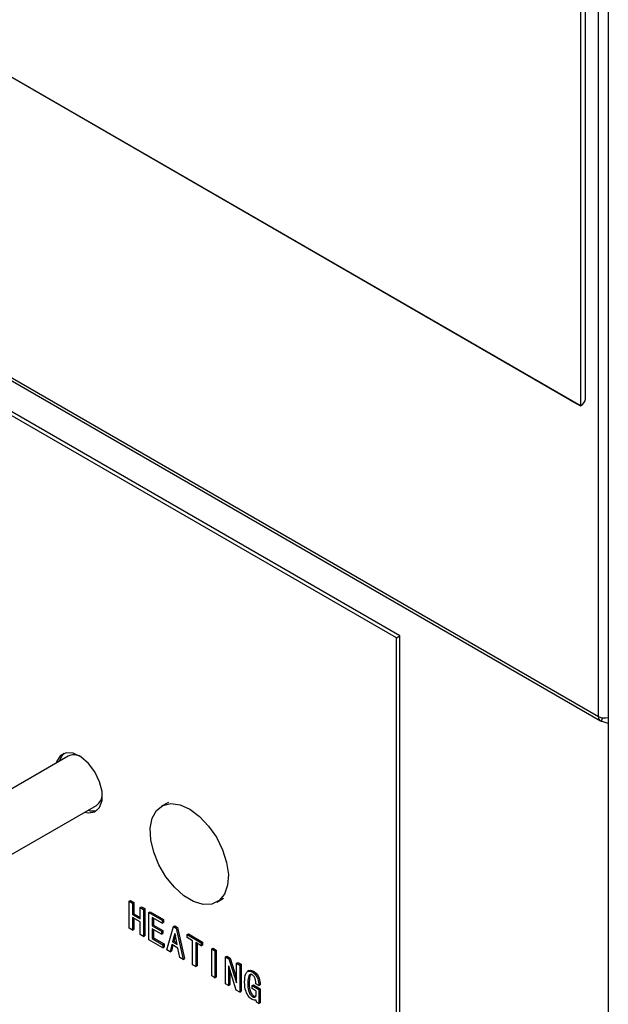
# Model space of a CAD drawing. Units: millimetres. Extents: x 0 to 4464, y 11 to 3171.
# Drawn here: x 3923 to 3954, y 2586 to 2638 of the extents above; entities that cross this region are included whole.
import ezdxf

# ---------------------------------------------------------------- set-up
doc = ezdxf.new("R2010")
doc.units = ezdxf.units.MM
doc.header["$LTSCALE"] = 11

msp = doc.modelspace()

# ---------------------------------------------------------------- linework, layer by layer
for p, q in [((3604.62, 2802.255), (3953.063, 2601.103)), ((3604.723, 2802.028), (3953.166, 2600.877)), ((3953.583, 2660.439), (3953.583, 2553.135)), ((3952.393, 2617.756), (3952.393, 2659.752)), ((3953.063, 2601.103), (3953.063, 2660.139)), ((3952.118, 2659.593), (3952.118, 2617.372)), ((3942.666, 2605.322), (3879.663, 2641.693)), ((3942.491, 2605.221), (3879.488, 2641.592)), ((3951.593, 2617.675), (3915.133, 2638.73)), ((3952.118, 2617.372), (3915.133, 2638.73)), ((3951.593, 2617.675), (3952.118, 2617.372)), ((3942.491, 2605.221), (3942.666, 2605.322)), ((3942.491, 2570.865), (3942.491, 2605.221)), ((3942.666, 2570.966), (3942.666, 2605.322)), ((3953.284, 2601.034), (3953.202, 2600.861)), ((3953.583, 2600.749), (3953.202, 2600.861)), ((3925.298, 2599.028), (3917.597, 2594.583)), ((3919.082, 2592.011), (3926.783, 2596.456)), ((3930.543, 2596.613), (3930.193, 2596.411)), ((3928.499, 2591.433), (3928.569, 2591.473)), ((3928.499, 2590.018), (3928.499, 2591.433)), ((3928.499, 2591.433), (3928.664, 2591.338)), ((3928.569, 2591.473), (3928.734, 2591.378)), ((3928.664, 2591.338), (3928.734, 2591.378)), ((3928.664, 2591.338), (3928.664, 2590.742)), ((3928.734, 2591.378), (3928.734, 2590.782)), ((3933.088, 2591.395), (3933.438, 2591.597)), ((3928.664, 2590.742), (3928.734, 2590.782)), ((3928.664, 2590.742), (3929.072, 2590.506)), ((3928.734, 2590.782), (3929.072, 2590.587)), ((3929.072, 2591.102), (3929.142, 2591.142)), ((3929.072, 2591.102), (3929.237, 2591.007)), ((3929.072, 2590.506), (3929.072, 2591.102)), ((3929.142, 2591.142), (3929.307, 2591.047)), ((3929.237, 2591.007), (3929.307, 2591.047)), ((3929.237, 2591.007), (3929.237, 2589.592)), ((3929.307, 2591.047), (3929.307, 2589.633)), ((3929.529, 2590.838), (3929.599, 2590.879)), ((3929.529, 2589.423), (3929.529, 2590.838)), ((3929.529, 2590.838), (3930.224, 2590.437)), ((3929.599, 2590.879), (3930.294, 2590.477)), ((3929.072, 2590.349), (3928.664, 2590.585)), ((3928.664, 2590.585), (3928.664, 2589.923)), ((3928.734, 2590.544), (3928.734, 2589.963)), ((3929.072, 2589.687), (3929.072, 2590.349)), ((3930.224, 2590.28), (3929.694, 2590.586)), ((3929.694, 2590.586), (3929.694, 2590.147)), ((3929.694, 2590.147), (3929.764, 2590.188)), ((3929.694, 2590.147), (3930.181, 2589.866)), ((3929.764, 2590.545), (3929.764, 2590.188)), ((3929.764, 2590.188), (3930.251, 2589.907)), ((3930.224, 2590.437), (3930.294, 2590.477)), ((3930.224, 2590.437), (3930.224, 2590.28)), ((3930.224, 2590.28), (3930.294, 2590.32)), ((3930.294, 2590.477), (3930.294, 2590.32)), ((3930.817, 2590.111), (3930.887, 2590.151)), ((3930.887, 2590.151), (3931.031, 2590.069)), ((3928.664, 2589.923), (3928.499, 2590.018)), ((3928.664, 2589.923), (3928.734, 2589.963)), ((3929.237, 2589.592), (3929.072, 2589.687)), ((3929.237, 2589.592), (3929.307, 2589.633)), ((3930.181, 2589.709), (3929.694, 2589.99)), ((3929.694, 2589.99), (3929.694, 2589.486)), ((3929.764, 2589.95), (3929.764, 2589.526)), ((3930.181, 2589.866), (3930.251, 2589.907)), ((3930.181, 2589.866), (3930.181, 2589.709)), ((3930.181, 2589.709), (3930.251, 2589.749)), ((3930.251, 2589.907), (3930.251, 2589.749)), ((3930.459, 2588.887), (3930.817, 2590.111)), ((3930.882, 2589.743), (3930.767, 2589.304)), ((3930.817, 2590.111), (3930.961, 2590.028)), ((3930.915, 2589.642), (3930.837, 2589.345)), ((3930.896, 2589.735), (3930.882, 2589.743)), ((3931.011, 2589.164), (3930.896, 2589.735)), ((3930.961, 2590.028), (3931.031, 2590.069)), ((3930.961, 2590.028), (3931.319, 2588.39)), ((3931.031, 2590.069), (3931.389, 2588.431)), ((3931.525, 2589.686), (3931.595, 2589.726)), ((3931.525, 2589.529), (3931.525, 2589.686)), ((3931.525, 2589.686), (3932.263, 2589.26)), ((3931.595, 2589.726), (3932.333, 2589.3)), ((3930.26, 2589.002), (3929.529, 2589.423)), ((3929.694, 2589.486), (3929.764, 2589.526)), ((3929.694, 2589.486), (3930.26, 2589.159)), ((3929.764, 2589.526), (3930.33, 2589.199)), ((3930.26, 2589.159), (3930.33, 2589.199)), ((3930.26, 2589.159), (3930.26, 2589.002)), ((3930.33, 2589.199), (3930.33, 2589.042)), ((3930.731, 2589.168), (3930.631, 2588.787)), ((3930.783, 2589.138), (3930.701, 2588.828)), ((3931.047, 2588.986), (3930.731, 2589.168)), ((3930.767, 2589.304), (3930.837, 2589.345)), ((3930.767, 2589.304), (3931.011, 2589.164)), ((3930.837, 2589.345), (3930.992, 2589.255)), ((3931.812, 2589.363), (3931.525, 2589.529)), ((3931.812, 2588.106), (3931.812, 2589.363)), ((3932.263, 2589.103), (3931.977, 2589.268)), ((3931.977, 2589.268), (3931.977, 2588.011)), ((3932.047, 2589.228), (3932.047, 2588.051)), ((3932.263, 2589.26), (3932.333, 2589.3)), ((3932.263, 2589.26), (3932.263, 2589.103)), ((3932.263, 2589.103), (3932.333, 2589.143)), ((3932.333, 2589.3), (3932.333, 2589.143)), ((3930.26, 2589.002), (3930.33, 2589.042)), ((3930.631, 2588.787), (3930.459, 2588.887)), ((3930.631, 2588.787), (3930.701, 2588.828)), ((3931.147, 2588.49), (3931.047, 2588.986)), ((3932.82, 2588.938), (3932.89, 2588.979)), ((3932.82, 2588.938), (3932.985, 2588.843)), ((3932.82, 2587.523), (3932.82, 2588.938)), ((3932.89, 2588.979), (3933.055, 2588.883)), ((3932.985, 2588.843), (3933.055, 2588.883)), ((3932.985, 2588.843), (3932.985, 2587.428)), ((3933.055, 2588.883), (3933.055, 2587.469)), ((3931.319, 2588.39), (3931.147, 2588.49)), ((3931.319, 2588.39), (3931.389, 2588.431)), ((3931.977, 2588.011), (3931.812, 2588.106)), ((3933.535, 2588.525), (3933.605, 2588.566)), ((3933.535, 2587.111), (3933.535, 2588.525)), ((3933.535, 2588.525), (3933.715, 2588.422)), ((3933.605, 2588.566), (3933.785, 2588.462)), ((3933.715, 2588.422), (3933.785, 2588.462)), ((3933.715, 2588.422), (3934.109, 2587.169)), ((3933.785, 2588.462), (3934.116, 2587.409)), ((3934.116, 2588.19), (3934.186, 2588.231)), ((3934.116, 2588.19), (3934.28, 2588.095)), ((3934.116, 2587.165), (3934.116, 2588.19)), ((3934.186, 2588.231), (3934.35, 2588.136)), ((3934.28, 2588.095), (3934.35, 2588.136)), ((3934.28, 2588.095), (3934.28, 2586.681)), ((3934.35, 2588.136), (3934.35, 2586.721)), ((3931.977, 2588.011), (3932.047, 2588.051)), ((3933.707, 2588.037), (3933.7, 2588.041)), ((3933.7, 2588.041), (3933.7, 2587.016)), ((3934.101, 2586.784), (3933.707, 2588.037)), ((3933.77, 2587.837), (3933.77, 2587.056)), ((3934.777, 2587.804), (3934.69, 2587.753)), ((3934.938, 2587.732), (3935.008, 2587.773)), ((3932.985, 2587.428), (3932.82, 2587.523)), ((3932.985, 2587.428), (3933.055, 2587.469)), ((3933.7, 2587.016), (3933.535, 2587.111)), ((3933.7, 2587.016), (3933.77, 2587.056)), ((3934.109, 2587.169), (3934.116, 2587.173)), ((3934.109, 2587.169), (3934.116, 2587.165)), ((3934.709, 2587.112), (3934.779, 2587.152)), ((3934.924, 2587.021), (3934.994, 2587.061)), ((3934.994, 2587.061), (3935.359, 2586.85)), ((3935.289, 2587.025), (3935.132, 2587.116)), ((3935.289, 2587.025), (3935.359, 2587.065)), ((3934.28, 2586.681), (3934.101, 2586.784)), ((3934.28, 2586.681), (3934.35, 2586.721)), ((3934.924, 2586.864), (3934.924, 2587.021)), ((3934.924, 2587.021), (3935.289, 2586.81)), ((3935.146, 2586.735), (3934.924, 2586.864)), ((3935.146, 2586.644), (3935.146, 2586.735)), ((3935.289, 2586.81), (3935.359, 2586.85)), ((3935.289, 2586.81), (3935.289, 2586.082)), ((3935.359, 2586.85), (3935.359, 2586.122)), ((3934.945, 2586.437), (3935.015, 2586.478)), ((3935.116, 2586.258), (3935.147, 2586.276)), ((3935.167, 2586.152), (3935.146, 2586.28)), ((3935.289, 2586.082), (3935.167, 2586.152)), ((3935.289, 2586.082), (3935.359, 2586.122))]:
    msp.add_line(p, q)
at = {"flags": 128}
for points in [[(3926.161, 2596.097), (3926.357, 2596.061), (3926.695, 2596.121), (3926.943, 2596.346), (3927.073, 2596.711), (3927.073, 2597.176), (3926.943, 2597.692), (3926.695, 2598.203), (3926.357, 2598.652), (3925.966, 2598.992), (3925.564, 2599.186), (3925.195, 2599.212), (3924.898, 2599.068), (3924.706, 2598.769), (3924.676, 2598.669)], [(3924.851, 2598.771), (3924.963, 2599.037), (3925.091, 2599.184)], [(3930.044, 2593.344), (3929.775, 2594.004), (3929.624, 2594.657), (3929.599, 2595.264), (3929.702, 2595.785), (3929.928, 2596.187), (3930.26, 2596.446), (3930.68, 2596.546), (3931.16, 2596.479), (3931.67, 2596.25), (3932.178, 2595.874), (3932.653, 2595.374), (3933.063, 2594.782), (3933.385, 2594.134), (3933.597, 2593.472), (3933.686, 2592.837), (3933.646, 2592.269), (3933.48, 2591.803), (3933.199, 2591.47), (3932.82, 2591.289), (3932.367, 2591.273), (3931.868, 2591.422), (3931.355, 2591.727), (3930.859, 2592.168), (3930.413, 2592.719), (3930.044, 2593.344)]]:
    msp.add_lwpolyline(points, dxfattribs=at)
for centre, radius, start, end in [((3951.923, 2617.803), 0.473, 294.376, 354.3046), ((3953.29, 2601.073), 0.229, 172.3548, 247.4522), ((3953.38, 2601.717), 0.691, 242.6859, 287.1027), ((3925.601, 2598.424), 0.676, 58.3256, 116.6407), ((3926.356, 2597.049), 0.73, 305.6887, 359.3325), ((3926.575, 2596.954), 0.792, 252.4925, 287.6078)]:
    msp.add_arc(centre, radius, start, end)
for points, knots in [([(3934.537, 2587.194), (3934.542, 2587.362), (3934.549, 2587.613), (3934.698, 2587.78), (3934.829, 2587.786), (3934.902, 2587.75), (3934.938, 2587.732)], [0, 0, 0, 0, 0.500218, 0.749268, 0.874527, 1, 1, 1, 1]), ([(3934.938, 2587.575), (3934.912, 2587.587), (3934.859, 2587.611), (3934.776, 2587.578), (3934.713, 2587.411), (3934.71, 2587.231), (3934.709, 2587.112)], [0, 0, 0, 0, 0.1247803, 0.2493947, 0.4984907, 1, 1, 1, 1]), ([(3934.777, 2587.787), (3934.785, 2587.797), (3934.814, 2587.831), (3934.901, 2587.823), (3934.972, 2587.79), (3935.008, 2587.773)], [0, 0, 0, 0, 0.175733, 0.587514, 1, 1, 1, 1]), ([(3934.886, 2587.626), (3934.881, 2587.625), (3934.834, 2587.611), (3934.787, 2587.441), (3934.782, 2587.268), (3934.779, 2587.152)], [0, 0, 0, 0, 0.040108, 0.358658, 1, 1, 1, 1]), ([(3934.938, 2587.732), (3934.998, 2587.689), (3935.117, 2587.604), (3935.265, 2587.321), (3935.28, 2587.137), (3935.289, 2587.025)], [0, 0, 0, 0, 0.279941, 0.559891, 1, 1, 1, 1]), ([(3935.132, 2587.116), (3935.129, 2587.197), (3935.125, 2587.298), (3935.073, 2587.429), (3935.036, 2587.49), (3934.989, 2587.542), (3934.955, 2587.564), (3934.938, 2587.575)], [0, 0, 0, 0, 0.498849, 0.624295, 0.749581, 0.874696, 1, 1, 1, 1]), ([(3935.008, 2587.773), (3935.068, 2587.73), (3935.187, 2587.644), (3935.335, 2587.362), (3935.35, 2587.178), (3935.359, 2587.065)], [0, 0, 0, 0, 0.279941, 0.559891, 1, 1, 1, 1]), ([(3934.924, 2586.293), (3934.891, 2586.315), (3934.825, 2586.36), (3934.709, 2586.501), (3934.552, 2586.797), (3934.543, 2587.035), (3934.537, 2587.194)], [0, 0, 0, 0, 0.125462, 0.25101, 0.500888, 1, 1, 1, 1]), ([(3934.709, 2587.112), (3934.709, 2586.998), (3934.71, 2586.829), (3934.795, 2586.606), (3934.873, 2586.49), (3934.921, 2586.455), (3934.945, 2586.437)], [0, 0, 0, 0, 0.5010244, 0.7499404, 0.8751482, 1, 1, 1, 1]), ([(3934.779, 2587.152), (3934.779, 2587.039), (3934.78, 2586.869), (3934.865, 2586.646), (3934.943, 2586.531), (3934.991, 2586.495), (3935.015, 2586.478)], [0, 0, 0, 0, 0.5010244, 0.7499404, 0.8751482, 1, 1, 1, 1]), ([(3934.945, 2586.437), (3934.978, 2586.423), (3935.028, 2586.401), (3935.079, 2586.418), (3935.139, 2586.474), (3935.143, 2586.569), (3935.146, 2586.644)], [0, 0, 0, 0, 0.249537, 0.3752202, 0.5009842, 1, 1, 1, 1]), ([(3935.146, 2586.28), (3935.13, 2586.269), (3935.099, 2586.247), (3935.021, 2586.248), (3934.961, 2586.276), (3934.924, 2586.293)], [0, 0, 0, 0, 0.2797214, 0.5603186, 1, 1, 1, 1]), ([(3935.015, 2586.478), (3935.049, 2586.463), (3935.098, 2586.44), (3935.135, 2586.456), (3935.147, 2586.461)], [0, 0, 0, 0, 0.671728, 1, 1, 1, 1])]:
    msp.add_open_spline(points, degree=3, knots=knots)

doc.saveas('drawing.dxf')
